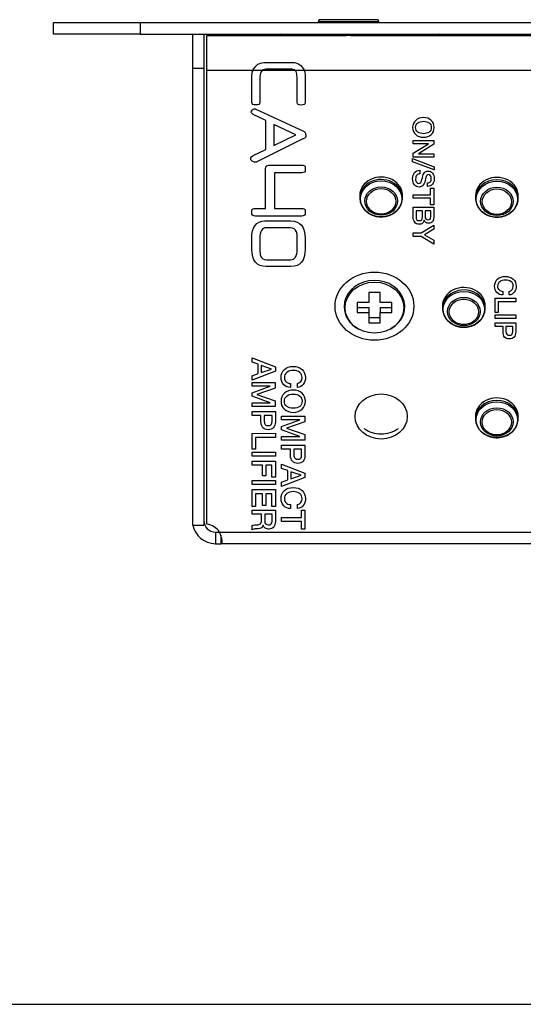
# Model space of a CAD drawing. Units: millimetres. Extents: x 3 to 584, y 10 to 410.
# Drawn here: x 131 to 174, y 10 to 95 of the extents above; entities that cross this region are included whole.
import ezdxf

# ---------------------------------------------------------------- set-up
doc = ezdxf.new("R2010")
doc.units = ezdxf.units.MM
for name, color, linetype in [('00-3318-0100_XAS', 7, 'Continuous'), ('00-3319-0100_TAP', 7, 'Continuous'), ('02-0137-0102_GUI', 7, 'Continuous'), ('CARGOL_DIN965_M3', 7, 'Continuous'), ('Default', 7, 'Continuous'), ('LED_RECEPTOR_IR', 7, 'Continuous'), ('Seri', 7, 'Continuous')]:
    doc.layers.add(name, color=color, linetype=linetype)

# ---------------------------------------------------------------- blocks, each defined once
blk = doc.blocks.new('SE3')
at = {"layer": '00-3318-0100_XAS', "color": 7, "linetype": 'Continuous'}
for p, q in [((133.698, 93.777), (133.698, 94.777)), ((133.698, 94.777), (141.198, 94.777)), ((141.198, 94.777), (281.198, 94.777)), ((141.198, 93.777), (133.698, 93.777)), ((141.198, 93.777), (281.198, 93.777)), ((153.457, 93.718), (153.527, 93.648)), ((166.87, 93.648), (166.94, 93.718))]:
    blk.add_line(p, q, dxfattribs=at)
at = {"layer": '00-3318-0100_XAS', "color": 7}
for p, q in [((141.198, 94.777), (141.198, 93.777)), ((153.457, 93.718), (157.477, 93.718)), ((160.919, 93.718), (166.94, 93.718))]:
    blk.add_line(p, q, dxfattribs=at)
at = {"layer": '00-3318-0100_XAS', "color": 7, "linetype": 'Continuous'}
for centre, start, end in [((153.315, 93.577), 45, 90), ((167.081, 93.577), 90, 135)]:
    blk.add_arc(centre, 0.2, start, end, dxfattribs=at)
at = {"layer": '00-3319-0100_TAP', "color": 7, "linetype": 'Continuous'}
for p, q in [((145.698, 93.777), (145.698, 90.84)), ((145.698, 93.777), (146.698, 93.777)), ((146.698, 93.777), (146.698, 90.84)), ((146.948, 93.672), (149.948, 93.672)), ((146.948, 93.648), (146.948, 93.672)), ((146.948, 93.648), (159.004, 93.648)), ((146.948, 90.648), (146.948, 93.648)), ((149.948, 93.672), (153.503, 93.672)), ((149.948, 93.672), (149.948, 93.648)), ((159.393, 93.648), (159.004, 93.648)), ((159.393, 93.648), (246.504, 93.648)), ((166.894, 93.672), (245.013, 93.672)), ((145.698, 90.84), (146.698, 90.84)), ((145.698, 90.84), (145.698, 51.383)), ((146.698, 90.84), (146.698, 51.383)), ((146.948, 51.46), (146.948, 90.648)), ((145.698, 51.383), (146.698, 51.383)), ((147.698, 50.777), (148.059, 50.777)), ((147.698, 50.777), (147.698, 49.777)), ((148.157, 50.512), (148.157, 49.777)), ((147.698, 49.777), (148.157, 49.777)), ((260.239, 49.777), (148.157, 49.777))]:
    blk.add_line(p, q, dxfattribs=at)
at = {"layer": '00-3319-0100_TAP', "color": 7}
for p, q in [((261.448, 90.648), (146.948, 90.648)), ((148.056, 50.777), (260.341, 50.777))]:
    blk.add_line(p, q, dxfattribs=at)
at = {"layer": '00-3319-0100_TAP', "color": 7, "linetype": 'Continuous'}
for radius, start in [(2, 191.37253), (1, 180)]:
    blk.add_arc((147.698, 51.777), radius, start, 270, dxfattribs=at)
at = {"layer": '00-3319-0100_TAP', "color": 7}
blk.add_ellipse((161.435, 70.285), major_axis=(-3.403, 0), ratio=0.866025, dxfattribs=at)
at = {"layer": '00-3319-0100_TAP', "color": 7, "linetype": 'Continuous'}
blk.add_ellipse((162.013, 60.757), major_axis=(2.25, 0), ratio=0.866025, dxfattribs=at)
blk.add_ellipse((146.646, 50.078), major_axis=(1.625, 0), ratio=0.866025, start_param=0.520032, end_param=1.383592, dxfattribs=at)
blk.add_open_spline([(148.157, 49.777), (148.202, 49.777), (148.234, 49.799), (148.27, 49.891), (148.275, 49.962), (148.258, 50.145), (148.235, 50.258), (148.164, 50.506), (148.116, 50.641), (148.056, 50.777)], degree=3, knots=[0, 0, 0, 0, 0.25, 0.25, 0.5, 0.5, 0.75, 0.75, 1, 1, 1, 1], dxfattribs=at)
at = {"layer": '02-0137-0102_GUI', "color": 7, "linetype": 'Continuous'}
for p, q in [((160.163, 79.814), (160.167, 79.602)), ((163.859, 79.602), (163.863, 79.814)), ((170.165, 79.787), (170.169, 79.576)), ((173.861, 79.576), (173.865, 79.787)), ((167.308, 70.273), (167.311, 70.062)), ((171.004, 70.062), (171.007, 70.273)), ((170.156, 60.742), (170.159, 60.531)), ((173.852, 60.531), (173.855, 60.742))]:
    blk.add_line(p, q, dxfattribs=at)
for centre, major_axis, start_param, end_param in [((162.013, 79.838), (-1.85, 0), 3.126477, 6.283185), ((172.015, 79.811), (-1.85, 0), 3.126477, 6.283185), ((162.013, 79.838), (-1.85, 0), 0, 0.015116), ((162.013, 79.627), (-1.846, 0), 6.282347, 6.283185), ((162.013, 79.627), (-1.846, 0), 0, 0.015116), ((162.013, 79.627), (-1.846, 0), 3.115263, 3.126477), ((172.015, 79.811), (-1.85, 0), 0, 0.015116), ((172.015, 79.6), (1.846, 0), 3.140754, 3.156709), ((172.015, 79.6), (1.846, 0), 6.256855, 6.268069), ((169.158, 70.297), (-1.85, 0), 3.126477, 6.283185), ((169.158, 70.297), (-1.85, 0), 0, 0.015116), ((169.158, 70.086), (-1.846, 0), 6.282347, 6.283185), ((169.158, 70.086), (-1.846, 0), 0, 0.015116), ((169.158, 70.086), (-1.846, 0), 3.115263, 3.126477), ((172.006, 60.766), (1.85, 0), 0, 3.156709), ((172.006, 60.555), (1.846, 0), 3.140754, 3.156709), ((172.006, 60.555), (1.846, 0), 6.256855, 6.268069), ((172.006, 60.766), (1.85, 0), 6.268069, 6.283185)]:
    blk.add_ellipse(centre, major_axis=major_axis, ratio=0.866025, start_param=start_param, end_param=end_param, dxfattribs=at)
at = {"layer": '02-0137-0102_GUI', "color": 7}
for centre, major_axis, start_param, end_param in [((162.013, 79.627), (-1.846, 0), 3.126477, 6.282347), ((172.015, 79.6), (1.846, 0), 0, 3.140754), ((172.015, 79.6), (1.846, 0), 6.268069, 6.283185), ((169.158, 70.086), (-1.846, 0), 3.126477, 6.282347), ((172.006, 60.555), (1.846, 0), 0, 3.140754), ((172.006, 60.555), (1.846, 0), 6.268069, 6.283185)]:
    blk.add_ellipse(centre, major_axis=major_axis, ratio=0.866025, start_param=start_param, end_param=end_param, dxfattribs=at)
for centre, major_axis in [((162.013, 79.557), (1.788, 0)), ((172.015, 79.53), (1.788, 0)), ((162.013, 79.367), (-1.409, 0)), ((162.013, 79.338), (1.267, 0)), ((172.015, 79.34), (-1.409, 0)), ((172.015, 79.311), (1.267, 0)), ((169.158, 70.016), (-1.788, 0)), ((169.158, 69.827), (1.409, 0)), ((169.158, 69.797), (-1.267, 0)), ((172.006, 60.485), (1.788, 0)), ((172.006, 60.295), (-1.409, 0)), ((172.006, 60.266), (1.267, 0))]:
    blk.add_ellipse(centre, major_axis=major_axis, ratio=0.866025, dxfattribs=at)
at = {"layer": '02-0137-0102_GUI', "color": 7, "linetype": 'Continuous'}
for points, knots in [([(160.168, 79.629), (160.168, 79.622), (160.162, 79.544), (160.184, 79.38), (160.238, 79.159), (160.331, 78.945), (160.455, 78.745), (160.61, 78.562), (160.792, 78.4), (160.999, 78.262), (161.225, 78.151), (161.468, 78.068), (161.715, 78.018), (161.905, 78.003), (161.996, 78.002), (162.013, 78.002)], [0, 0, 0, 0, 0.007664, 0.096083, 0.184442, 0.27287, 0.361493, 0.450389, 0.539585, 0.629059, 0.718768, 0.808658, 0.898683, 0.984165, 1, 1, 1, 1]), ([(162.013, 78.002), (162.065, 78.003), (162.19, 78.005), (162.414, 78.035), (162.663, 78.1), (162.901, 78.195), (163.121, 78.32), (163.319, 78.47), (163.491, 78.644), (163.634, 78.837), (163.744, 79.046), (163.818, 79.265), (163.855, 79.451), (163.855, 79.551), (163.854, 79.584)], [0, 0, 0, 0, 0.050046, 0.141822, 0.233685, 0.325558, 0.417399, 0.509154, 0.600748, 0.692102, 0.783142, 0.873829, 0.964178, 1, 1, 1, 1]), ([(170.17, 79.602), (170.17, 79.595), (170.164, 79.517), (170.186, 79.353), (170.24, 79.132), (170.333, 78.918), (170.457, 78.718), (170.612, 78.536), (170.794, 78.374), (171.001, 78.236), (171.227, 78.124), (171.47, 78.042), (171.717, 77.991), (171.907, 77.976), (171.998, 77.975), (172.015, 77.975)], [0, 0, 0, 0, 0.007664, 0.096083, 0.184442, 0.27287, 0.361493, 0.450389, 0.539585, 0.629059, 0.718768, 0.808658, 0.898683, 0.984165, 1, 1, 1, 1]), ([(172.015, 77.975), (172.067, 77.976), (172.192, 77.979), (172.416, 78.008), (172.665, 78.073), (172.903, 78.169), (173.123, 78.293), (173.321, 78.443), (173.493, 78.617), (173.636, 78.81), (173.746, 79.019), (173.82, 79.238), (173.857, 79.424), (173.857, 79.524), (173.856, 79.558)], [0, 0, 0, 0, 0.050046, 0.141822, 0.233685, 0.325558, 0.417399, 0.509154, 0.600748, 0.692102, 0.783142, 0.873829, 0.964178, 1, 1, 1, 1]), ([(167.313, 70.089), (167.312, 70.081), (167.306, 70.003), (167.329, 69.839), (167.383, 69.618), (167.475, 69.404), (167.599, 69.205), (167.754, 69.022), (167.937, 68.86), (168.143, 68.722), (168.37, 68.61), (168.613, 68.528), (168.86, 68.477), (169.049, 68.462), (169.141, 68.461), (169.158, 68.461)], [0, 0, 0, 0, 0.007664, 0.096083, 0.184442, 0.27287, 0.361493, 0.450389, 0.539585, 0.629059, 0.718768, 0.808658, 0.898683, 0.984165, 1, 1, 1, 1]), ([(169.158, 68.461), (169.209, 68.462), (169.334, 68.465), (169.559, 68.495), (169.807, 68.559), (170.045, 68.655), (170.265, 68.779), (170.463, 68.929), (170.636, 69.103), (170.778, 69.296), (170.889, 69.506), (170.963, 69.724), (171, 69.911), (170.999, 70.011), (170.999, 70.044)], [0, 0, 0, 0, 0.050046, 0.141822, 0.233685, 0.325558, 0.417399, 0.509154, 0.600748, 0.692102, 0.783142, 0.873829, 0.964178, 1, 1, 1, 1]), ([(170.161, 60.557), (170.16, 60.55), (170.155, 60.472), (170.177, 60.308), (170.231, 60.087), (170.323, 59.873), (170.447, 59.673), (170.602, 59.49), (170.785, 59.328), (170.991, 59.19), (171.218, 59.079), (171.461, 58.996), (171.708, 58.946), (171.897, 58.931), (171.989, 58.93), (172.006, 58.93)], [0, 0, 0, 0, 0.007664, 0.096083, 0.184442, 0.27287, 0.361493, 0.450389, 0.539585, 0.629059, 0.718768, 0.808658, 0.898683, 0.984165, 1, 1, 1, 1]), ([(172.006, 58.93), (172.057, 58.931), (172.182, 58.934), (172.407, 58.963), (172.655, 59.028), (172.893, 59.124), (173.113, 59.248), (173.311, 59.398), (173.484, 59.572), (173.626, 59.765), (173.737, 59.974), (173.811, 60.193), (173.848, 60.379), (173.847, 60.479), (173.847, 60.512)], [0, 0, 0, 0, 0.050046, 0.141822, 0.233685, 0.325558, 0.417399, 0.509154, 0.600748, 0.692102, 0.783142, 0.873829, 0.964178, 1, 1, 1, 1])]:
    blk.add_open_spline(points, degree=3, knots=knots, dxfattribs=at)
at = {"layer": 'CARGOL_DIN965_M3', "color": 7, "linetype": 'Continuous'}
for p, q in [((156.654, 95.027), (156.575, 94.865)), ((156.575, 94.865), (161.821, 94.865)), ((156.575, 94.865), (156.644, 94.777)), ((161.742, 95.027), (156.654, 95.027)), ((161.821, 94.865), (161.742, 95.027)), ((161.752, 94.777), (161.821, 94.865)), ((157.431, 93.777), (157.532, 93.648)), ((160.864, 93.648), (160.965, 93.777)), ((160.935, 71.459), (160.935, 70.593)), ((161.935, 71.459), (160.935, 71.459)), ((161.935, 70.593), (161.935, 71.459)), ((159.935, 70.593), (159.935, 69.727)), ((160.935, 70.593), (159.935, 70.593)), ((162.935, 70.593), (161.935, 70.593)), ((162.935, 69.727), (162.935, 70.593)), ((159.935, 70.172), (160.935, 70.172)), ((159.935, 69.727), (160.935, 69.727)), ((160.935, 70.172), (160.935, 69.727)), ((160.935, 69.727), (160.935, 68.861)), ((161.935, 70.172), (161.935, 69.727)), ((161.935, 70.172), (162.935, 70.172)), ((161.935, 69.727), (162.935, 69.727)), ((161.935, 68.861), (161.935, 69.727)), ((160.935, 69.306), (161.935, 69.306)), ((160.017, 68.33), (160.06, 68.306)), ((160.935, 68.861), (161.935, 68.861)), ((162.809, 68.306), (162.852, 68.33))]:
    blk.add_line(p, q, dxfattribs=at)
for start_param, end_param in [(2.141696, 6.283185), (0, 0.999897)]:
    blk.add_ellipse((161.435, 70.241), major_axis=(-2.623, 0), ratio=0.866025, start_param=start_param, end_param=end_param, dxfattribs=at)
blk.add_ellipse((161.435, 70.16), major_axis=(-2.544, 0), ratio=0.866025, dxfattribs=at)
at = {"layer": 'LED_RECEPTOR_IR', "color": 7, "linetype": 'Continuous'}
for start, end in [(233.74239, 269.70577), (269.70577, 306.25761)]:
    blk.add_arc((162.013, 61.764), 2.513, start, end, dxfattribs=at)

msp = doc.modelspace()

# ---------------------------------------------------------------- linework, layer by layer
at = {"layer": 'Default', "color": 7, "linetype": 'Continuous'}
msp.add_line((20, 10), (574, 10), dxfattribs=at)
at = {"layer": 'Seri', "color": 7, "linetype": 'Continuous'}
for points, knots in [([(150.835, 89.898), (150.835, 90.171), (150.851, 90.367), (150.881, 90.486), (150.916, 90.617), (150.984, 90.752), (151.085, 90.892), (151.204, 91.053), (151.328, 91.165), (151.456, 91.229), (151.604, 91.306), (151.794, 91.344), (152.029, 91.344)], [0, 0, 0, 0, 0.25, 0.25, 0.25, 0.5, 0.5, 0.5, 0.75, 0.75, 0.75, 1, 1, 1, 1]), ([(154.325, 91.344), (154.616, 91.344), (154.863, 91.251), (155.068, 91.064), (155.237, 90.907), (155.351, 90.716), (155.409, 90.492), (155.422, 90.434), (155.431, 90.365), (155.439, 90.283), (155.447, 90.201), (155.451, 90.104), (155.451, 89.992)], [0, 0, 0, 0, 0.25, 0.25, 0.25, 0.5, 0.5, 0.5, 0.75, 0.75, 0.75, 1, 1, 1, 1]), ([(151.529, 87.88), (151.529, 87.735), (151.414, 87.663), (151.183, 87.663), (150.952, 87.663), (150.835, 87.735), (150.835, 87.88)], [0, 0, 0, 0, 0.5, 0.5, 0.5, 1, 1, 1, 1]), ([(150.967, 86.852), (150.848, 86.91), (150.789, 86.971), (150.789, 87.037), (150.789, 87.103), (150.819, 87.166), (150.879, 87.226), (150.945, 87.295), (151.023, 87.329), (151.111, 87.329), (151.139, 87.329), (151.164, 87.323), (151.187, 87.312)], [0, 0, 0, 0, 0.25, 0.25, 0.25, 0.5, 0.5, 0.5, 0.75, 0.75, 0.75, 1, 1, 1, 1]), ([(165.665, 84.868), (165.391, 84.868), (165.168, 84.947), (164.995, 85.106), (164.822, 85.264), (164.735, 85.468), (164.735, 85.718), (164.735, 85.967), (164.822, 86.171), (164.996, 86.33), (165.17, 86.489), (165.393, 86.568), (165.665, 86.568), (165.937, 86.568), (166.159, 86.489), (166.333, 86.33), (166.507, 86.171), (166.594, 85.967), (166.594, 85.718), (166.594, 85.47), (166.507, 85.266), (166.333, 85.107), (166.159, 84.948), (165.937, 84.868), (165.665, 84.868)], [0, 0, 0, 0, 0.125, 0.125, 0.125, 0.25, 0.25, 0.25, 0.375, 0.375, 0.375, 0.5, 0.5, 0.5, 0.625, 0.625, 0.625, 0.75, 0.75, 0.75, 0.875, 0.875, 0.875, 1, 1, 1, 1]), ([(165.665, 85.181), (165.872, 85.181), (166.036, 85.229), (166.158, 85.324), (166.28, 85.42), (166.341, 85.551), (166.341, 85.718), (166.341, 85.882), (166.28, 86.013), (166.158, 86.11), (166.036, 86.207), (165.872, 86.255), (165.665, 86.255), (165.459, 86.255), (165.295, 86.207), (165.173, 86.111), (165.05, 86.015), (164.989, 85.884), (164.989, 85.718), (164.989, 85.551), (165.05, 85.42), (165.171, 85.324), (165.293, 85.229), (165.458, 85.181), (165.665, 85.181)], [0, 0, 0, 0, 0.125, 0.125, 0.125, 0.25, 0.25, 0.25, 0.375, 0.375, 0.375, 0.5, 0.5, 0.5, 0.625, 0.625, 0.625, 0.75, 0.75, 0.75, 0.875, 0.875, 0.875, 1, 1, 1, 1]), ([(155.254, 85.436), (155.421, 85.359), (155.504, 85.227), (155.504, 85.04), (155.504, 84.901), (155.448, 84.808), (155.337, 84.761), (155.329, 84.758), (155.319, 84.754), (155.304, 84.75), (155.29, 84.745), (155.273, 84.739), (155.254, 84.73)], [0, 0, 0, 0, 0.25, 0.25, 0.25, 0.5, 0.5, 0.5, 0.75, 0.75, 0.75, 1, 1, 1, 1]), ([(151.148, 82.73), (151.033, 82.73), (150.935, 82.757), (150.857, 82.813), (150.778, 82.868), (150.74, 82.936), (150.74, 83.018), (150.74, 83.132), (150.816, 83.226), (150.967, 83.297)], [0, 0, 0, 0, 0.333333, 0.333333, 0.333333, 0.666667, 0.666667, 0.666667, 1, 1, 1, 1]), ([(155.151, 82.474), (155.302, 82.474), (155.398, 82.429), (155.435, 82.34), (155.451, 82.307), (155.458, 82.218), (155.458, 82.076), (155.458, 81.896), (155.356, 81.806), (155.152, 81.806)], [0, 0, 0, 0, 0.333333, 0.333333, 0.333333, 0.666667, 0.666667, 0.666667, 1, 1, 1, 1]), ([(165.29, 80.573), (165.122, 80.573), (164.988, 80.638), (164.887, 80.767), (164.786, 80.896), (164.735, 81.067), (164.735, 81.279), (164.735, 81.508), (164.792, 81.689), (164.905, 81.822), (165.019, 81.955), (165.169, 82.022), (165.357, 82.022)], [0, 0, 0, 0, 0.25, 0.25, 0.25, 0.5, 0.5, 0.5, 0.75, 0.75, 0.75, 1, 1, 1, 1]), ([(165.369, 81.711), (165.251, 81.711), (165.16, 81.676), (165.096, 81.605), (165.024, 81.527), (164.989, 81.411), (164.989, 81.257), (164.989, 81.142), (165.013, 81.052), (165.061, 80.986), (165.109, 80.919), (165.176, 80.886), (165.262, 80.886), (165.342, 80.886), (165.398, 80.909), (165.431, 80.956), (165.479, 81.022), (165.527, 81.164), (165.574, 81.381), (165.621, 81.598), (165.682, 81.748), (165.757, 81.831), (165.831, 81.914), (165.935, 81.955), (166.068, 81.955), (166.225, 81.955), (166.352, 81.895), (166.449, 81.775), (166.546, 81.655), (166.594, 81.498), (166.594, 81.304), (166.594, 81.098), (166.542, 80.934), (166.437, 80.81), (166.331, 80.687), (166.195, 80.625), (166.028, 80.625)], [0, 0, 0, 0, 0.083333, 0.083333, 0.083333, 0.166667, 0.166667, 0.166667, 0.25, 0.25, 0.25, 0.333333, 0.333333, 0.333333, 0.416667, 0.416667, 0.416667, 0.5, 0.5, 0.5, 0.583333, 0.583333, 0.583333, 0.666667, 0.666667, 0.666667, 0.75, 0.75, 0.75, 0.833333, 0.833333, 0.833333, 0.916667, 0.916667, 0.916667, 1, 1, 1, 1]), ([(166.028, 80.938), (166.127, 80.938), (166.204, 80.971), (166.259, 81.038), (166.314, 81.104), (166.341, 81.198), (166.341, 81.319), (166.341, 81.418), (166.321, 81.497), (166.28, 81.556), (166.239, 81.615), (166.183, 81.644), (166.11, 81.644), (166.03, 81.644), (165.97, 81.607), (165.928, 81.532), (165.895, 81.473), (165.856, 81.344), (165.81, 81.145), (165.765, 80.946), (165.705, 80.802), (165.63, 80.715), (165.549, 80.62), (165.435, 80.573), (165.29, 80.573)], [0, 0, 0, 0, 0.125, 0.125, 0.125, 0.25, 0.25, 0.25, 0.375, 0.375, 0.375, 0.5, 0.5, 0.5, 0.625, 0.625, 0.625, 0.75, 0.75, 0.75, 0.875, 0.875, 0.875, 1, 1, 1, 1]), ([(151.134, 78.068), (150.93, 78.068), (150.828, 78.158), (150.828, 78.338), (150.828, 78.48), (150.835, 78.569), (150.85, 78.602), (150.887, 78.691), (150.983, 78.736), (151.134, 78.736)], [0, 0, 0, 0, 0.333333, 0.333333, 0.333333, 0.666667, 0.666667, 0.666667, 1, 1, 1, 1]), ([(155.151, 78.736), (155.302, 78.736), (155.398, 78.691), (155.435, 78.602), (155.451, 78.569), (155.458, 78.48), (155.458, 78.338), (155.458, 78.158), (155.356, 78.068), (155.152, 78.068)], [0, 0, 0, 0, 0.333333, 0.333333, 0.333333, 0.666667, 0.666667, 0.666667, 1, 1, 1, 1]), ([(150.835, 76.14), (150.835, 77.113), (151.209, 77.618), (151.957, 77.653), (152.073, 77.659), (152.267, 77.662), (152.54, 77.662), (152.725, 77.662), (153.002, 77.659), (153.371, 77.653), (153.737, 77.648), (154.014, 77.645), (154.2, 77.645), (155.034, 77.645), (155.451, 77.143), (155.451, 76.14)], [0, 0, 0, 0, 0.2, 0.2, 0.2, 0.4, 0.4, 0.4, 0.6, 0.6, 0.6, 0.8, 0.8, 0.8, 1, 1, 1, 1]), ([(166.552, 77.968), (166.552, 77.799), (166.515, 77.669), (166.439, 77.579), (166.364, 77.489), (166.253, 77.444), (166.107, 77.444), (166.016, 77.444), (165.939, 77.466), (165.875, 77.512), (165.811, 77.557), (165.763, 77.621), (165.732, 77.702), (165.709, 77.594), (165.658, 77.51), (165.58, 77.45), (165.502, 77.389), (165.405, 77.359), (165.287, 77.359), (165.123, 77.359), (164.997, 77.416), (164.909, 77.531), (164.821, 77.645), (164.777, 77.805), (164.777, 78.01)], [0, 0, 0, 0, 0.125, 0.125, 0.125, 0.25, 0.25, 0.25, 0.375, 0.375, 0.375, 0.5, 0.5, 0.5, 0.625, 0.625, 0.625, 0.75, 0.75, 0.75, 0.875, 0.875, 0.875, 1, 1, 1, 1]), ([(165.031, 77.97), (165.031, 77.878), (165.055, 77.805), (165.103, 77.752), (165.151, 77.699), (165.22, 77.672), (165.309, 77.672), (165.493, 77.672), (165.585, 77.775), (165.585, 77.98)], [0, 0, 0, 0, 0.333333, 0.333333, 0.333333, 0.666667, 0.666667, 0.666667, 1, 1, 1, 1]), ([(165.809, 78.028), (165.809, 77.844), (165.892, 77.752), (166.058, 77.752), (166.145, 77.752), (166.208, 77.773), (166.244, 77.815), (166.28, 77.857), (166.299, 77.928), (166.299, 78.028)], [0, 0, 0, 0, 0.333333, 0.333333, 0.333333, 0.666667, 0.666667, 0.666667, 1, 1, 1, 1]), ([(154.765, 76.148), (154.765, 76.405), (154.742, 76.593), (154.697, 76.712), (154.609, 76.941), (154.435, 77.055), (154.178, 77.055)], [0, 0, 0, 0, 0.5, 0.5, 0.5, 1, 1, 1, 1]), ([(151.529, 75.204), (151.529, 74.923), (151.549, 74.737), (151.59, 74.645), (151.672, 74.417), (151.843, 74.303), (152.1, 74.303)], [0, 0, 0, 0, 0.5, 0.5, 0.5, 1, 1, 1, 1]), ([(172.537, 71.253), (172.328, 71.253), (172.156, 71.324), (172.021, 71.466), (171.886, 71.607), (171.819, 71.787), (171.819, 72.006), (171.819, 72.255), (171.905, 72.459), (172.077, 72.618), (172.25, 72.777), (172.471, 72.856), (172.741, 72.856), (173.014, 72.856), (173.239, 72.778), (173.415, 72.62), (173.59, 72.463), (173.678, 72.261), (173.678, 72.014), (173.678, 71.803), (173.624, 71.629), (173.515, 71.49), (173.407, 71.352), (173.259, 71.273), (173.071, 71.253)], [0, 0, 0, 0, 0.125, 0.125, 0.125, 0.25, 0.25, 0.25, 0.375, 0.375, 0.375, 0.5, 0.5, 0.5, 0.625, 0.625, 0.625, 0.75, 0.75, 0.75, 0.875, 0.875, 0.875, 1, 1, 1, 1]), ([(172.748, 72.546), (172.545, 72.546), (172.381, 72.497), (172.257, 72.4), (172.134, 72.303), (172.072, 72.173), (172.072, 72.009), (172.072, 71.881), (172.114, 71.777), (172.197, 71.695), (172.279, 71.614), (172.393, 71.567), (172.537, 71.554)], [0, 0, 0, 0, 0.25, 0.25, 0.25, 0.5, 0.5, 0.5, 0.75, 0.75, 0.75, 1, 1, 1, 1]), ([(173.071, 71.564), (173.307, 71.625), (173.424, 71.772), (173.424, 72.004), (173.424, 72.171), (173.364, 72.303), (173.242, 72.4), (173.12, 72.497), (172.955, 72.546), (172.748, 72.546)], [0, 0, 0, 0, 0.333333, 0.333333, 0.333333, 0.666667, 0.666667, 0.666667, 1, 1, 1, 1]), ([(173.636, 68.054), (173.636, 67.868), (173.588, 67.724), (173.493, 67.62), (173.398, 67.517), (173.264, 67.465), (173.091, 67.465), (172.914, 67.465), (172.778, 67.516), (172.684, 67.619), (172.589, 67.722), (172.542, 67.869), (172.542, 68.061)], [0, 0, 0, 0, 0.25, 0.25, 0.25, 0.5, 0.5, 0.5, 0.75, 0.75, 0.75, 1, 1, 1, 1]), ([(172.796, 68.096), (172.796, 67.997), (172.821, 67.918), (172.873, 67.86), (172.924, 67.802), (172.995, 67.773), (173.086, 67.773), (173.187, 67.773), (173.262, 67.799), (173.31, 67.851), (173.358, 67.904), (173.382, 67.983), (173.382, 68.091)], [0, 0, 0, 0, 0.25, 0.25, 0.25, 0.5, 0.5, 0.5, 0.75, 0.75, 0.75, 1, 1, 1, 1]), ([(154.178, 63.264), (153.941, 63.264), (153.746, 63.344), (153.592, 63.505), (153.439, 63.666), (153.362, 63.871), (153.362, 64.119), (153.362, 64.401), (153.46, 64.633), (153.656, 64.813), (153.851, 64.994), (154.103, 65.084), (154.409, 65.084), (154.72, 65.084), (154.975, 64.995), (155.174, 64.816), (155.373, 64.637), (155.473, 64.408), (155.473, 64.128), (155.473, 63.889), (155.412, 63.691), (155.288, 63.534), (155.165, 63.376), (154.997, 63.287), (154.785, 63.264)], [0, 0, 0, 0, 0.125, 0.125, 0.125, 0.25, 0.25, 0.25, 0.375, 0.375, 0.375, 0.5, 0.5, 0.5, 0.625, 0.625, 0.625, 0.75, 0.75, 0.75, 0.875, 0.875, 0.875, 1, 1, 1, 1]), ([(154.418, 64.732), (154.186, 64.732), (154, 64.676), (153.86, 64.566), (153.72, 64.456), (153.65, 64.308), (153.65, 64.122), (153.65, 63.977), (153.697, 63.859), (153.791, 63.766), (153.885, 63.674), (154.014, 63.621), (154.178, 63.605)], [0, 0, 0, 0, 0.25, 0.25, 0.25, 0.5, 0.5, 0.5, 0.75, 0.75, 0.75, 1, 1, 1, 1]), ([(154.785, 63.617), (155.052, 63.686), (155.185, 63.853), (155.185, 64.116), (155.185, 64.306), (155.116, 64.456), (154.978, 64.566), (154.84, 64.676), (154.653, 64.732), (154.418, 64.732)], [0, 0, 0, 0, 0.333333, 0.333333, 0.333333, 0.666667, 0.666667, 0.666667, 1, 1, 1, 1]), ([(154.418, 61.116), (154.107, 61.116), (153.854, 61.206), (153.657, 61.386), (153.46, 61.566), (153.362, 61.797), (153.362, 62.082), (153.362, 62.364), (153.461, 62.595), (153.659, 62.776), (153.856, 62.956), (154.109, 63.047), (154.418, 63.047), (154.726, 63.047), (154.979, 62.956), (155.177, 62.776), (155.374, 62.595), (155.473, 62.364), (155.473, 62.082), (155.473, 61.799), (155.374, 61.568), (155.177, 61.387), (154.979, 61.207), (154.726, 61.116), (154.418, 61.116)], [0, 0, 0, 0, 0.125, 0.125, 0.125, 0.25, 0.25, 0.25, 0.375, 0.375, 0.375, 0.5, 0.5, 0.5, 0.625, 0.625, 0.625, 0.75, 0.75, 0.75, 0.875, 0.875, 0.875, 1, 1, 1, 1]), ([(154.418, 61.472), (154.653, 61.472), (154.84, 61.526), (154.978, 61.634), (155.116, 61.742), (155.185, 61.891), (155.185, 62.082), (155.185, 62.268), (155.116, 62.416), (154.978, 62.526), (154.84, 62.636), (154.653, 62.691), (154.418, 62.691), (154.184, 62.691), (153.998, 62.637), (153.859, 62.527), (153.72, 62.418), (153.65, 62.27), (153.65, 62.082), (153.65, 61.891), (153.719, 61.742), (153.857, 61.634), (153.996, 61.526), (154.182, 61.472), (154.418, 61.472)], [0, 0, 0, 0, 0.125, 0.125, 0.125, 0.25, 0.25, 0.25, 0.375, 0.375, 0.375, 0.5, 0.5, 0.5, 0.625, 0.625, 0.625, 0.75, 0.75, 0.75, 0.875, 0.875, 0.875, 1, 1, 1, 1]), ([(152.869, 60.288), (152.869, 60.078), (152.815, 59.913), (152.707, 59.796), (152.599, 59.678), (152.447, 59.619), (152.251, 59.619), (152.05, 59.619), (151.896, 59.678), (151.788, 59.794), (151.681, 59.911), (151.627, 60.078), (151.627, 60.297)], [0, 0, 0, 0, 0.25, 0.25, 0.25, 0.5, 0.5, 0.5, 0.75, 0.75, 0.75, 1, 1, 1, 1]), ([(151.915, 60.336), (151.915, 60.223), (151.944, 60.134), (152.003, 60.068), (152.061, 60.002), (152.142, 59.969), (152.245, 59.969), (152.36, 59.969), (152.445, 59.999), (152.499, 60.058), (152.554, 60.118), (152.581, 60.208), (152.581, 60.331)], [0, 0, 0, 0, 0.25, 0.25, 0.25, 0.5, 0.5, 0.5, 0.75, 0.75, 0.75, 1, 1, 1, 1]), ([(155.425, 57.383), (155.425, 57.172), (155.371, 57.008), (155.263, 56.89), (155.155, 56.772), (155.003, 56.714), (154.807, 56.714), (154.606, 56.714), (154.452, 56.772), (154.344, 56.889), (154.237, 57.005), (154.183, 57.173), (154.183, 57.391)], [0, 0, 0, 0, 0.25, 0.25, 0.25, 0.5, 0.5, 0.5, 0.75, 0.75, 0.75, 1, 1, 1, 1]), ([(154.471, 57.431), (154.471, 57.318), (154.5, 57.228), (154.559, 57.162), (154.617, 57.097), (154.698, 57.064), (154.801, 57.064), (154.916, 57.064), (155.001, 57.093), (155.055, 57.153), (155.11, 57.212), (155.137, 57.303), (155.137, 57.425)], [0, 0, 0, 0, 0.25, 0.25, 0.25, 0.5, 0.5, 0.5, 0.75, 0.75, 0.75, 1, 1, 1, 1]), ([(154.178, 52.808), (153.941, 52.808), (153.746, 52.888), (153.592, 53.049), (153.439, 53.21), (153.362, 53.415), (153.362, 53.663), (153.362, 53.945), (153.46, 54.177), (153.656, 54.357), (153.851, 54.538), (154.103, 54.628), (154.409, 54.628), (154.72, 54.628), (154.975, 54.539), (155.174, 54.36), (155.373, 54.181), (155.473, 53.952), (155.473, 53.671), (155.473, 53.432), (155.412, 53.234), (155.288, 53.077), (155.165, 52.92), (154.997, 52.83), (154.785, 52.808)], [0, 0, 0, 0, 0.125, 0.125, 0.125, 0.25, 0.25, 0.25, 0.375, 0.375, 0.375, 0.5, 0.5, 0.5, 0.625, 0.625, 0.625, 0.75, 0.75, 0.75, 0.875, 0.875, 0.875, 1, 1, 1, 1]), ([(154.418, 54.275), (154.186, 54.275), (154, 54.22), (153.86, 54.11), (153.72, 54), (153.65, 53.852), (153.65, 53.666), (153.65, 53.521), (153.697, 53.402), (153.791, 53.31), (153.885, 53.218), (154.014, 53.164), (154.178, 53.149)], [0, 0, 0, 0, 0.25, 0.25, 0.25, 0.5, 0.5, 0.5, 0.75, 0.75, 0.75, 1, 1, 1, 1]), ([(154.785, 53.161), (155.052, 53.23), (155.185, 53.397), (155.185, 53.66), (155.185, 53.85), (155.116, 54), (154.978, 54.11), (154.84, 54.22), (154.653, 54.275), (154.418, 54.275)], [0, 0, 0, 0, 0.333333, 0.333333, 0.333333, 0.666667, 0.666667, 0.666667, 1, 1, 1, 1]), ([(150.854, 51.339), (150.888, 51.363), (150.932, 51.379), (150.985, 51.387), (151.039, 51.395), (151.134, 51.398), (151.269, 51.398), (151.41, 51.398), (151.515, 51.429), (151.582, 51.491), (151.65, 51.553), (151.684, 51.655), (151.684, 51.796)], [0, 0, 0, 0, 0.25, 0.25, 0.25, 0.5, 0.5, 0.5, 0.75, 0.75, 0.75, 1, 1, 1, 1]), ([(152.869, 51.692), (152.869, 51.489), (152.822, 51.329), (152.728, 51.212), (152.634, 51.095), (152.504, 51.037), (152.339, 51.037), (152.207, 51.037), (152.095, 51.067), (152.004, 51.126), (151.913, 51.185), (151.849, 51.271), (151.814, 51.384), (151.78, 51.177), (151.627, 51.074), (151.357, 51.074), (151.23, 51.074), (151.126, 51.064), (151.042, 51.045), (150.958, 51.027), (150.896, 50.999), (150.854, 50.964)], [0, 0, 0, 0, 0.142857, 0.142857, 0.142857, 0.285714, 0.285714, 0.285714, 0.428571, 0.428571, 0.428571, 0.571429, 0.571429, 0.571429, 0.714286, 0.714286, 0.714286, 0.857143, 0.857143, 0.857143, 1, 1, 1, 1]), ([(151.952, 51.743), (151.952, 51.513), (152.059, 51.398), (152.274, 51.398), (152.479, 51.398), (152.581, 51.511), (152.581, 51.735)], [0, 0, 0, 0, 0.5, 0.5, 0.5, 1, 1, 1, 1])]:
    msp.add_open_spline(points, degree=3, knots=knots, dxfattribs=at)
for points in [[(152.029, 91.344), (152.029, 91.344), (154.325, 91.344), (154.325, 91.344)], [(152.044, 90.751), (151.701, 90.751), (151.529, 90.466), (151.529, 89.898)], [(154.329, 90.751), (154.329, 90.751), (152.044, 90.751), (152.044, 90.751)], [(154.765, 89.981), (154.765, 90.494), (154.62, 90.751), (154.329, 90.751)], [(150.835, 87.88), (150.835, 87.88), (150.835, 89.898), (150.835, 89.898)], [(151.529, 89.898), (151.529, 89.898), (151.529, 87.88), (151.529, 87.88)], [(154.765, 87.866), (154.765, 87.866), (154.765, 89.981), (154.765, 89.981)], [(155.451, 89.992), (155.451, 89.992), (155.451, 87.866), (155.451, 87.866)], [(155.064, 87.657), (154.865, 87.657), (154.765, 87.727), (154.765, 87.866)], [(155.451, 87.866), (155.451, 87.727), (155.321, 87.657), (155.064, 87.657)], [(152.051, 86.326), (152.051, 86.326), (150.967, 86.852), (150.967, 86.852)], [(151.187, 87.312), (151.187, 87.312), (155.254, 85.436), (155.254, 85.436)], [(152.051, 83.823), (152.051, 83.823), (152.051, 86.326), (152.051, 86.326)], [(154.632, 85.072), (154.632, 85.072), (152.749, 85.978), (152.749, 85.978)], [(152.749, 85.978), (152.749, 85.978), (152.749, 84.171), (152.749, 84.171)], [(152.749, 84.171), (152.749, 84.171), (154.632, 85.072), (154.632, 85.072)], [(155.254, 84.73), (155.254, 84.73), (151.262, 82.74), (151.262, 82.74)], [(164.777, 84.595), (164.777, 84.595), (166.552, 84.597), (166.552, 84.597)], [(164.777, 84.302), (164.777, 84.302), (164.777, 84.595), (164.777, 84.595)], [(164.777, 83.489), (164.777, 83.489), (166.092, 84.302), (166.092, 84.302)], [(166.092, 84.302), (166.092, 84.302), (164.777, 84.302), (164.777, 84.302)], [(166.553, 84.269), (166.553, 84.269), (165.243, 83.456), (165.243, 83.456)], [(166.552, 84.597), (166.552, 84.597), (166.553, 84.269), (166.553, 84.269)], [(150.967, 83.297), (150.967, 83.297), (152.051, 83.823), (152.051, 83.823)], [(164.777, 83.161), (164.777, 83.161), (164.777, 83.489), (164.777, 83.489)], [(165.243, 83.456), (165.243, 83.456), (166.552, 83.456), (166.552, 83.456)], [(166.552, 83.456), (166.552, 83.456), (166.552, 83.163), (166.552, 83.163)], [(151.262, 82.74), (151.245, 82.734), (151.207, 82.73), (151.148, 82.73)], [(164.733, 83.036), (164.733, 83.036), (166.594, 82.32), (166.594, 82.32)], [(164.733, 82.765), (164.733, 82.765), (164.733, 83.036), (164.733, 83.036)], [(166.594, 82.049), (166.594, 82.049), (164.733, 82.765), (164.733, 82.765)], [(166.552, 83.163), (166.552, 83.163), (164.777, 83.161), (164.777, 83.161)], [(152.01, 82.174), (152.01, 82.374), (152.17, 82.474), (152.491, 82.474)], [(152.01, 78.736), (152.01, 78.736), (152.01, 82.174), (152.01, 82.174)], [(152.491, 82.474), (152.491, 82.474), (155.151, 82.474), (155.151, 82.474)], [(155.152, 81.806), (155.152, 81.806), (152.805, 81.806), (152.805, 81.806)], [(152.805, 81.806), (152.805, 81.806), (152.805, 78.736), (152.805, 78.736)], [(165.357, 82.022), (165.357, 82.022), (165.369, 82.022), (165.369, 82.022)], [(165.369, 82.022), (165.369, 82.022), (165.369, 81.711), (165.369, 81.711)], [(166.594, 82.32), (166.594, 82.32), (166.594, 82.049), (166.594, 82.049)], [(166.028, 80.625), (166.028, 80.625), (166.028, 80.938), (166.028, 80.938)], [(166.284, 79.909), (166.284, 79.909), (166.284, 80.474), (166.284, 80.474)], [(166.284, 80.474), (166.284, 80.474), (166.552, 80.474), (166.552, 80.474)], [(166.552, 80.474), (166.552, 80.474), (166.552, 79.037), (166.552, 79.037)], [(164.777, 79.907), (164.777, 79.907), (166.284, 79.909), (166.284, 79.909)], [(164.777, 79.601), (164.777, 79.601), (164.777, 79.907), (164.777, 79.907)], [(166.284, 79.601), (166.284, 79.601), (164.777, 79.601), (164.777, 79.601)], [(166.284, 79.037), (166.284, 79.037), (166.284, 79.601), (166.284, 79.601)], [(151.134, 78.736), (151.134, 78.736), (152.01, 78.736), (152.01, 78.736)], [(152.805, 78.736), (152.805, 78.736), (155.151, 78.736), (155.151, 78.736)], [(164.777, 78.828), (164.777, 78.828), (166.552, 78.831), (166.552, 78.831)], [(164.777, 78.01), (164.777, 78.01), (164.777, 78.828), (164.777, 78.828)], [(165.585, 78.52), (165.585, 78.52), (165.031, 78.52), (165.031, 78.52)], [(165.031, 78.52), (165.031, 78.52), (165.031, 77.97), (165.031, 77.97)], [(165.585, 77.98), (165.585, 77.98), (165.585, 78.52), (165.585, 78.52)], [(165.809, 78.52), (165.809, 78.52), (165.809, 78.028), (165.809, 78.028)], [(166.299, 78.52), (166.299, 78.52), (165.809, 78.52), (165.809, 78.52)], [(166.552, 79.037), (166.552, 79.037), (166.284, 79.037), (166.284, 79.037)], [(166.299, 78.028), (166.299, 78.028), (166.299, 78.52), (166.299, 78.52)], [(166.552, 78.831), (166.552, 78.831), (166.552, 77.968), (166.552, 77.968)], [(155.152, 78.068), (155.152, 78.068), (151.134, 78.068), (151.134, 78.068)], [(152.094, 77.055), (151.718, 77.055), (151.529, 76.753), (151.529, 76.148)], [(154.178, 77.055), (154.178, 77.055), (152.094, 77.055), (152.094, 77.055)], [(164.777, 76.616), (164.777, 76.616), (165.473, 76.618), (165.473, 76.618)], [(164.777, 76.305), (164.777, 76.305), (164.777, 76.616), (164.777, 76.616)], [(165.473, 76.618), (165.473, 76.618), (166.552, 77.284), (166.552, 77.284)], [(166.552, 76.924), (166.552, 76.924), (165.756, 76.454), (165.756, 76.454)], [(166.552, 77.284), (166.552, 77.284), (166.552, 76.924), (166.552, 76.924)], [(150.835, 75.215), (150.835, 75.215), (150.835, 76.14), (150.835, 76.14)], [(151.529, 76.148), (151.529, 76.148), (151.529, 75.204), (151.529, 75.204)], [(154.765, 75.204), (154.765, 75.204), (154.765, 76.148), (154.765, 76.148)], [(155.451, 76.14), (155.451, 76.14), (155.451, 75.215), (155.451, 75.215)], [(165.476, 76.305), (165.476, 76.305), (164.777, 76.305), (164.777, 76.305)], [(166.552, 75.641), (166.552, 75.641), (165.476, 76.305), (165.476, 76.305)], [(165.756, 76.454), (165.756, 76.454), (166.552, 75.992), (166.552, 75.992)], [(166.552, 75.992), (166.552, 75.992), (166.552, 75.641), (166.552, 75.641)], [(152.075, 73.71), (151.248, 73.71), (150.835, 74.212), (150.835, 75.215)], [(154.182, 74.303), (154.571, 74.303), (154.765, 74.603), (154.765, 75.204)], [(155.451, 75.215), (155.451, 74.212), (155.035, 73.71), (154.204, 73.71)], [(152.1, 74.303), (152.1, 74.303), (154.182, 74.303), (154.182, 74.303)], [(154.204, 73.71), (154.204, 73.71), (152.075, 73.71), (152.075, 73.71)], [(172.537, 71.554), (172.537, 71.554), (172.537, 71.253), (172.537, 71.253)], [(173.071, 71.253), (173.071, 71.253), (173.071, 71.564), (173.071, 71.564)], [(171.861, 70.965), (171.861, 70.965), (173.636, 70.967), (173.636, 70.967)], [(171.861, 69.754), (171.861, 69.754), (171.861, 70.965), (171.861, 70.965)], [(173.636, 70.659), (173.636, 70.659), (172.129, 70.656), (172.129, 70.656)], [(172.129, 70.656), (172.129, 70.656), (172.129, 69.754), (172.129, 69.754)], [(173.636, 70.967), (173.636, 70.967), (173.636, 70.659), (173.636, 70.659)], [(172.129, 69.754), (172.129, 69.754), (171.861, 69.754), (171.861, 69.754)], [(171.861, 69.538), (171.861, 69.538), (173.636, 69.54), (173.636, 69.54)], [(171.861, 69.227), (171.861, 69.227), (171.861, 69.538), (171.861, 69.538)], [(173.636, 69.23), (173.636, 69.23), (171.861, 69.227), (171.861, 69.227)], [(173.636, 69.54), (173.636, 69.54), (173.636, 69.23), (173.636, 69.23)], [(171.861, 68.847), (171.861, 68.847), (173.636, 68.849), (173.636, 68.849)], [(171.861, 68.539), (171.861, 68.539), (171.861, 68.847), (171.861, 68.847)], [(172.542, 68.539), (172.542, 68.539), (171.861, 68.539), (171.861, 68.539)], [(172.542, 68.061), (172.542, 68.061), (172.542, 68.539), (172.542, 68.539)], [(172.796, 68.539), (172.796, 68.539), (172.796, 68.096), (172.796, 68.096)], [(173.382, 68.539), (173.382, 68.539), (172.796, 68.539), (172.796, 68.539)], [(173.382, 68.091), (173.382, 68.091), (173.382, 68.539), (173.382, 68.539)], [(173.636, 68.849), (173.636, 68.849), (173.636, 68.054), (173.636, 68.054)], [(150.854, 65.453), (150.854, 65.453), (150.854, 65.817), (150.854, 65.817)], [(150.854, 65.817), (150.854, 65.817), (152.869, 65.044), (152.869, 65.044)], [(151.388, 65.267), (151.388, 65.267), (150.854, 65.453), (150.854, 65.453)], [(152.869, 64.668), (152.869, 64.668), (150.854, 63.889), (150.854, 63.889)], [(151.388, 64.461), (151.388, 64.461), (151.388, 65.267), (151.388, 65.267)], [(152.533, 64.86), (152.533, 64.86), (151.656, 65.17), (151.656, 65.17)], [(151.656, 65.17), (151.656, 65.17), (151.656, 64.553), (151.656, 64.553)], [(151.656, 64.553), (151.656, 64.553), (152.533, 64.86), (152.533, 64.86)], [(152.869, 65.044), (152.869, 65.044), (152.869, 64.668), (152.869, 64.668)], [(150.854, 64.271), (150.854, 64.271), (151.388, 64.461), (151.388, 64.461)], [(150.854, 63.889), (150.854, 63.889), (150.854, 64.271), (150.854, 64.271)], [(150.854, 63.703), (150.854, 63.703), (152.866, 63.706), (152.866, 63.706)], [(150.854, 63.37), (150.854, 63.37), (150.854, 63.703), (150.854, 63.703)], [(152.426, 63.37), (152.426, 63.37), (150.854, 63.37), (150.854, 63.37)], [(150.855, 62.804), (150.855, 62.804), (152.426, 63.37), (152.426, 63.37)], [(152.866, 63.209), (152.866, 63.209), (151.283, 62.65), (151.283, 62.65)], [(152.866, 63.706), (152.866, 63.706), (152.866, 63.209), (152.866, 63.209)], [(154.178, 63.605), (154.178, 63.605), (154.178, 63.264), (154.178, 63.264)], [(154.785, 63.264), (154.785, 63.264), (154.785, 63.617), (154.785, 63.617)], [(150.854, 62.515), (150.854, 62.515), (150.855, 62.804), (150.855, 62.804)], [(152.426, 61.95), (152.426, 61.95), (150.854, 62.515), (150.854, 62.515)], [(151.283, 62.65), (151.283, 62.65), (152.866, 62.106), (152.866, 62.106)], [(152.866, 62.106), (152.866, 62.106), (152.866, 61.62), (152.866, 61.62)], [(150.854, 61.948), (150.854, 61.948), (152.426, 61.95), (152.426, 61.95)], [(150.854, 61.617), (150.854, 61.617), (150.854, 61.948), (150.854, 61.948)], [(152.866, 61.62), (152.866, 61.62), (150.854, 61.617), (150.854, 61.617)], [(150.854, 61.189), (150.854, 61.189), (152.869, 61.191), (152.869, 61.191)], [(150.854, 60.839), (150.854, 60.839), (150.854, 61.189), (150.854, 61.189)], [(151.627, 60.839), (151.627, 60.839), (150.854, 60.839), (150.854, 60.839)], [(151.627, 60.297), (151.627, 60.297), (151.627, 60.839), (151.627, 60.839)], [(151.915, 60.839), (151.915, 60.839), (151.915, 60.336), (151.915, 60.336)], [(152.581, 60.839), (152.581, 60.839), (151.915, 60.839), (151.915, 60.839)], [(152.581, 60.331), (152.581, 60.331), (152.581, 60.839), (152.581, 60.839)], [(152.869, 61.191), (152.869, 61.191), (152.869, 60.288), (152.869, 60.288)], [(153.41, 60.797), (153.41, 60.797), (155.422, 60.8), (155.422, 60.8)], [(153.41, 60.464), (153.41, 60.464), (153.41, 60.797), (153.41, 60.797)], [(154.982, 60.464), (154.982, 60.464), (153.41, 60.464), (153.41, 60.464)], [(153.411, 59.898), (153.411, 59.898), (154.982, 60.464), (154.982, 60.464)], [(155.422, 60.8), (155.422, 60.8), (155.422, 60.303), (155.422, 60.303)], [(153.41, 59.609), (153.41, 59.609), (153.411, 59.898), (153.411, 59.898)], [(154.982, 59.045), (154.982, 59.045), (153.41, 59.609), (153.41, 59.609)], [(155.422, 60.303), (155.422, 60.303), (153.839, 59.745), (153.839, 59.745)], [(153.839, 59.745), (153.839, 59.745), (155.422, 59.2), (155.422, 59.2)], [(150.854, 59.306), (150.854, 59.306), (152.869, 59.309), (152.869, 59.309)], [(150.854, 57.932), (150.854, 57.932), (150.854, 59.306), (150.854, 59.306)], [(152.869, 58.959), (152.869, 58.959), (151.159, 58.956), (151.159, 58.956)], [(151.159, 58.956), (151.159, 58.956), (151.159, 57.932), (151.159, 57.932)], [(152.869, 59.309), (152.869, 59.309), (152.869, 58.959), (152.869, 58.959)], [(153.41, 59.042), (153.41, 59.042), (154.982, 59.045), (154.982, 59.045)], [(153.41, 58.712), (153.41, 58.712), (153.41, 59.042), (153.41, 59.042)], [(155.422, 58.715), (155.422, 58.715), (153.41, 58.712), (153.41, 58.712)], [(155.422, 59.2), (155.422, 59.2), (155.422, 58.715), (155.422, 58.715)], [(151.159, 57.932), (151.159, 57.932), (150.854, 57.932), (150.854, 57.932)], [(153.41, 58.283), (153.41, 58.283), (155.425, 58.286), (155.425, 58.286)], [(153.41, 57.933), (153.41, 57.933), (153.41, 58.283), (153.41, 58.283)], [(154.183, 57.933), (154.183, 57.933), (153.41, 57.933), (153.41, 57.933)], [(154.183, 57.391), (154.183, 57.391), (154.183, 57.933), (154.183, 57.933)], [(154.471, 57.933), (154.471, 57.933), (154.471, 57.431), (154.471, 57.431)], [(155.137, 57.933), (155.137, 57.933), (154.471, 57.933), (154.471, 57.933)], [(155.137, 57.425), (155.137, 57.425), (155.137, 57.933), (155.137, 57.933)], [(155.425, 58.286), (155.425, 58.286), (155.425, 57.383), (155.425, 57.383)], [(150.854, 57.686), (150.854, 57.686), (152.869, 57.689), (152.869, 57.689)], [(150.854, 57.333), (150.854, 57.333), (150.854, 57.686), (150.854, 57.686)], [(152.869, 57.336), (152.869, 57.336), (150.854, 57.333), (150.854, 57.333)], [(152.869, 57.689), (152.869, 57.689), (152.869, 57.336), (152.869, 57.336)], [(150.854, 56.902), (150.854, 56.902), (152.869, 56.904), (152.869, 56.904)], [(150.854, 56.549), (150.854, 56.549), (150.854, 56.902), (150.854, 56.902)], [(151.746, 56.549), (151.746, 56.549), (150.854, 56.549), (150.854, 56.549)], [(151.746, 55.646), (151.746, 55.646), (151.746, 56.549), (151.746, 56.549)], [(152.564, 56.549), (152.564, 56.549), (152.037, 56.549), (152.037, 56.549)], [(152.037, 56.549), (152.037, 56.549), (152.037, 55.643), (152.037, 55.643)], [(152.564, 55.513), (152.564, 55.513), (152.564, 56.549), (152.564, 56.549)], [(152.869, 56.904), (152.869, 56.904), (152.869, 55.513), (152.869, 55.513)], [(153.41, 56.274), (153.41, 56.274), (153.41, 56.638), (153.41, 56.638)], [(153.41, 56.638), (153.41, 56.638), (155.425, 55.864), (155.425, 55.864)], [(153.944, 56.087), (153.944, 56.087), (153.41, 56.274), (153.41, 56.274)], [(152.037, 55.643), (152.037, 55.643), (151.746, 55.646), (151.746, 55.646)], [(152.869, 55.513), (152.869, 55.513), (152.564, 55.513), (152.564, 55.513)], [(155.425, 55.489), (155.425, 55.489), (153.41, 54.71), (153.41, 54.71)], [(153.41, 55.092), (153.41, 55.092), (153.944, 55.281), (153.944, 55.281)], [(153.944, 55.281), (153.944, 55.281), (153.944, 56.087), (153.944, 56.087)], [(155.089, 55.681), (155.089, 55.681), (154.212, 55.99), (154.212, 55.99)], [(154.212, 55.99), (154.212, 55.99), (154.212, 55.373), (154.212, 55.373)], [(154.212, 55.373), (154.212, 55.373), (155.089, 55.681), (155.089, 55.681)], [(155.425, 55.864), (155.425, 55.864), (155.425, 55.489), (155.425, 55.489)], [(150.854, 55.228), (150.854, 55.228), (152.869, 55.231), (152.869, 55.231)], [(150.854, 54.875), (150.854, 54.875), (150.854, 55.228), (150.854, 55.228)], [(152.869, 54.878), (152.869, 54.878), (150.854, 54.875), (150.854, 54.875)], [(150.854, 54.443), (150.854, 54.443), (152.869, 54.446), (152.869, 54.446)], [(150.854, 52.976), (150.854, 52.976), (150.854, 54.443), (150.854, 54.443)], [(152.869, 55.231), (152.869, 55.231), (152.869, 54.878), (152.869, 54.878)], [(152.869, 54.446), (152.869, 54.446), (152.869, 52.993), (152.869, 52.993)], [(153.41, 54.71), (153.41, 54.71), (153.41, 55.092), (153.41, 55.092)], [(151.746, 54.091), (151.746, 54.091), (151.159, 54.091), (151.159, 54.091)], [(151.159, 54.091), (151.159, 54.091), (151.159, 52.976), (151.159, 52.976)], [(151.746, 53.077), (151.746, 53.077), (151.746, 54.091), (151.746, 54.091)], [(152.564, 54.091), (152.564, 54.091), (152.037, 54.091), (152.037, 54.091)], [(152.037, 54.091), (152.037, 54.091), (152.037, 53.077), (152.037, 53.077)], [(152.564, 52.993), (152.564, 52.993), (152.564, 54.091), (152.564, 54.091)], [(151.159, 52.976), (151.159, 52.976), (150.854, 52.976), (150.854, 52.976)], [(152.037, 53.077), (152.037, 53.077), (151.746, 53.077), (151.746, 53.077)], [(152.869, 52.993), (152.869, 52.993), (152.564, 52.993), (152.564, 52.993)], [(154.178, 53.149), (154.178, 53.149), (154.178, 52.808), (154.178, 52.808)], [(154.785, 52.808), (154.785, 52.808), (154.785, 53.161), (154.785, 53.161)], [(150.854, 52.665), (150.854, 52.665), (152.869, 52.668), (152.869, 52.668)], [(150.854, 52.313), (150.854, 52.313), (150.854, 52.665), (150.854, 52.665)], [(151.684, 52.313), (151.684, 52.313), (150.854, 52.313), (150.854, 52.313)], [(151.684, 51.796), (151.684, 51.796), (151.684, 52.313), (151.684, 52.313)], [(151.952, 52.313), (151.952, 52.313), (151.952, 51.743), (151.952, 51.743)], [(152.581, 52.313), (152.581, 52.313), (151.952, 52.313), (151.952, 52.313)], [(152.581, 51.735), (152.581, 51.735), (152.581, 52.313), (152.581, 52.313)], [(152.869, 52.668), (152.869, 52.668), (152.869, 51.692), (152.869, 51.692)], [(153.41, 52.032), (153.41, 52.032), (155.12, 52.035), (155.12, 52.035)], [(153.41, 51.685), (153.41, 51.685), (153.41, 52.032), (153.41, 52.032)], [(155.12, 52.035), (155.12, 52.035), (155.12, 52.675), (155.12, 52.675)], [(155.12, 52.675), (155.12, 52.675), (155.425, 52.675), (155.425, 52.675)], [(155.425, 52.675), (155.425, 52.675), (155.425, 51.044), (155.425, 51.044)], [(150.854, 50.964), (150.854, 50.964), (150.854, 51.339), (150.854, 51.339)], [(155.12, 51.685), (155.12, 51.685), (153.41, 51.685), (153.41, 51.685)], [(155.12, 51.044), (155.12, 51.044), (155.12, 51.685), (155.12, 51.685)], [(155.425, 51.044), (155.425, 51.044), (155.12, 51.044), (155.12, 51.044)]]:
    msp.add_open_spline(points, degree=3, dxfattribs=at)

# ---------------------------------------------------------------- block references
at = {"layer": 'Default'}
msp.add_blockref('SE3', (0, 0), dxfattribs=at)

doc.saveas('drawing.dxf')
